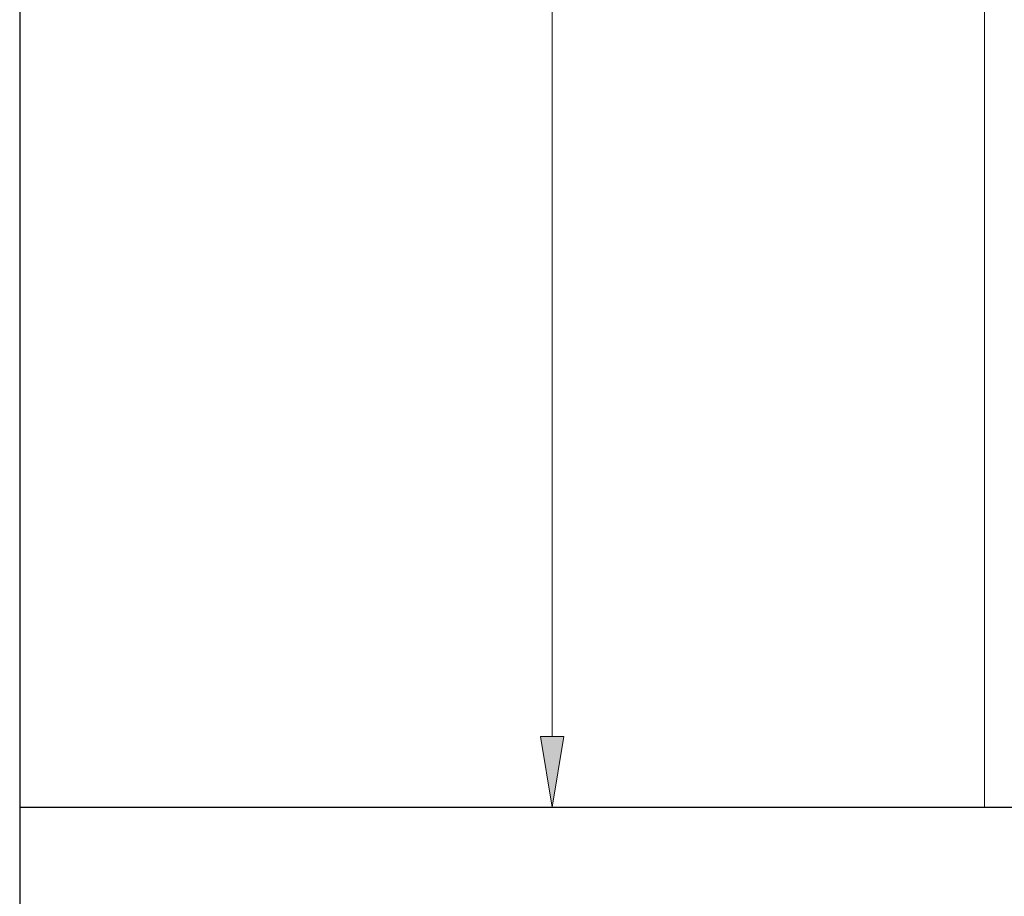
# Model space of a CAD drawing. Units: inches. Extents: x 0.3 to 10.6, y 0.3 to 8.2.
# Drawn here: x 0.3 to 1.1, y 3.6 to 4.4 of the extents above; entities that cross this region are included whole.
import ezdxf

# ---------------------------------------------------------------- set-up
doc = ezdxf.new("R2010")
doc.units = ezdxf.units.IN
doc.header["$MEASUREMENT"] = 0
for name, color, linetype in [('DIMENSION', 7, 'Continuous'), ('OBJECT', 7, 'Continuous'), ('TITLE', 7, 'Continuous')]:
    doc.layers.add(name, color=color, linetype=linetype)

# ---------------------------------------------------------------- blocks, each defined once
blk = doc.blocks.new('block 2')
at = {"layer": 'TITLE', "color": 5, "lineweight": 25}
blk.add_lwpolyline([(0.26625, 7.81997), (0.26625, 0.31937)], dxfattribs=at)
blk = doc.blocks.new('block 3')
at = {"layer": 'TITLE', "color": 5, "lineweight": 25}
blk.add_lwpolyline([(0.26625, 8.19437), (0.26625, 0.31937), (10.64125, 0.31937), (10.64125, 8.19437), (0.26625, 8.19437)], dxfattribs=at)
blk = doc.blocks.new('block 383')
at = {"layer": 'DIMENSION', "color": 7, "lineweight": 9}
blk.add_lwpolyline([(1.11942, 6.36319), (1.11942, 3.66089)], dxfattribs=at)
blk = doc.blocks.new('block 891')
at = {"layer": 'DIMENSION', "color": 7, "lineweight": 9}
blk.add_lwpolyline([(1.05692, 3.66089), (0.687, 3.66089)], dxfattribs=at)
blk = doc.blocks.new('block 893')
at = {"layer": 'DIMENSION', "color": 7, "lineweight": 9}
blk.add_lwpolyline([(0.737, 3.72339), (0.737, 4.8805)], dxfattribs=at)
blk = doc.blocks.new('block 895')
at = {"layer": 'DIMENSION'}
h = blk.add_hatch(color=7, dxfattribs=at)
h.dxf.hatch_style = 2
h.paths.add_polyline_path([(0.72658, 3.72339), (0.737, 3.66089), (0.74742, 3.72339)])
at = {"layer": 'DIMENSION', "lineweight": 0}
blk.add_lwpolyline([(0.72658, 3.72339), (0.737, 3.66089), (0.74742, 3.72339), (0.72658, 3.72339)], dxfattribs=at)
blk = doc.blocks.new('block 1109')
at = {"layer": 'OBJECT', "color": 7, "lineweight": 25}
blk.add_lwpolyline([(0.26625, 3.66089), (8.00569, 3.66089)], dxfattribs=at)
blk = doc.blocks.new('block 1162')
at = {"layer": 'DEFPOINTS', "lineweight": 0}
blk.add_lwpolyline([(1.11942, 3.66089), (1.11942, 3.66089)], dxfattribs=at)
blk = doc.blocks.new('block 1163')
at = {"layer": 'DEFPOINTS', "lineweight": 0}
blk.add_lwpolyline([(0.737, 3.66089), (0.737, 3.66089)], dxfattribs=at)

msp = doc.modelspace()

# ---------------------------------------------------------------- block references
at = {"layer": 'DEFPOINTS'}
for name in ['block 1163', 'block 1162']:
    msp.add_blockref(name, (0, 0), dxfattribs=at)
at = {"layer": 'DIMENSION'}
for name in ['block 383', 'block 893', 'block 895', 'block 891']:
    msp.add_blockref(name, (0, 0), dxfattribs=at)
at = {"layer": 'OBJECT'}
msp.add_blockref('block 1109', (0, 0), dxfattribs=at)
at = {"layer": 'TITLE'}
for name in ['block 3', 'block 2']:
    msp.add_blockref(name, (0, 0), dxfattribs=at)

doc.saveas('drawing.dxf')
